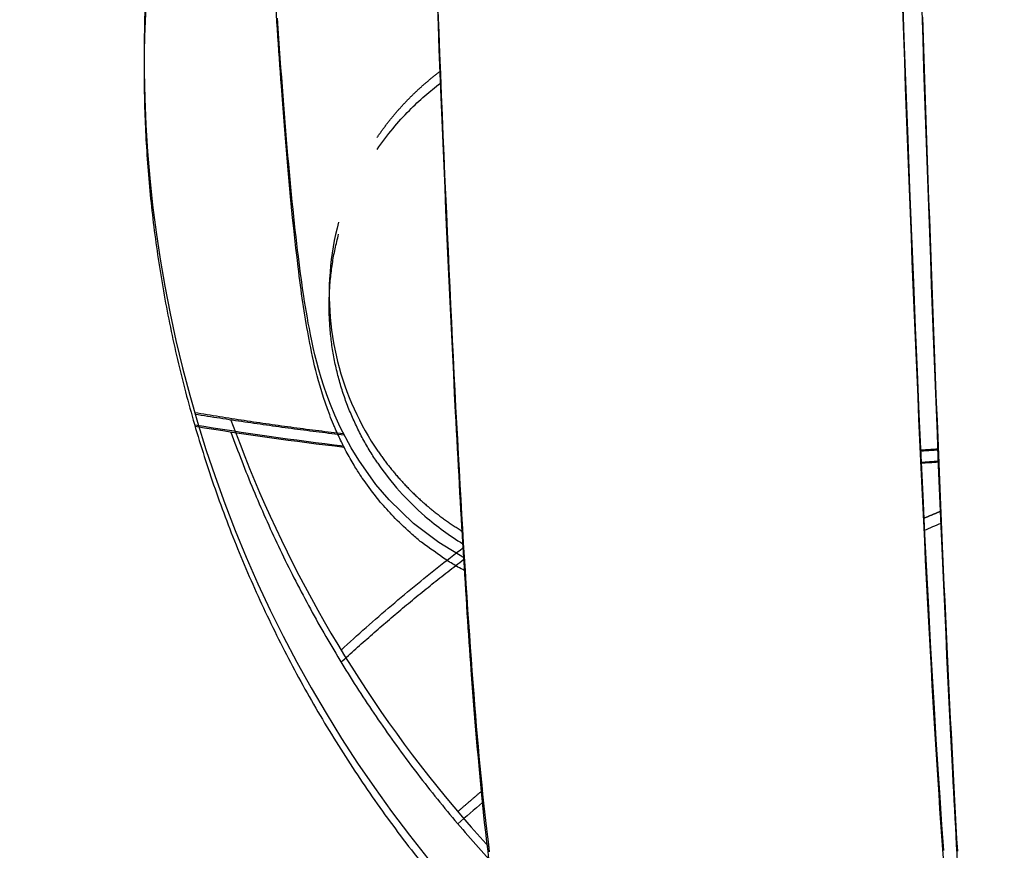
# Model space of a CAD drawing. Units: millimetres. Extents: x -2.9 to 8.9, y 2 to 15.4.
# Drawn here: x 4.3 to 4.3, y 4.1 to 4.1 of the extents above; entities that cross this region are included whole.
import ezdxf

# ---------------------------------------------------------------- set-up
doc = ezdxf.new("R2010")
doc.units = ezdxf.units.MM
doc.header["$PDSIZE"] = -1
doc.layers.add('DIASTASEIS', color=253, linetype='Continuous', lineweight=5)
doc.layers.add('Make2D$Visible$Curves', color=7, linetype='Continuous', true_color=0x000000)
doc.layers.add('Make2D$Visible$Tangents', color=7, linetype='Continuous', true_color=0x000000)
doc.styles.get("Standard").update_dxf_attribs({"font": 'ARIALN.TTF'})
doc.dimstyles.get("Standard").update_dxf_attribs({"dimtxt": 0.18, "dimasz": 0.15, "dimexe": 0.1, "dimexo": 0.3, "dimgap": 0.09, "dimtad": 0, "dimtih": 1, "dimtoh": 1, "dimzin": 0, "dimdsep": 46, "dimtxsty": 'Standard', "dimblk": 'OBLIQUE', "dimcen": 0.09, "dimadec": 0, "dimazin": 0, "dimtfac": 1, "dimtofl": 0, "dimtmove": 0, "dimatfit": 3, "dimldrblk": 'OBLIQUE', "dimfxl": 0.5, "dimfxlon": 1, "dimtolj": 1, "dimtzin": 0, "dimarcsym": 0})

# ---------------------------------------------------------------- blocks, each defined once
blk = doc.blocks.new('_Oblique')
at = {"color": 0, "linetype": 'ByBlock', "lineweight": -2}
blk.add_line((-0.5, -0.5), (0.5, 0.5), dxfattribs=at)
blk = doc.blocks.new('*D35')
at = {"layer": 'Defpoints', "color": 0}
for p in [(4.2555343, 8.1780439), (1.4549953, 2.5813261), (4.256619, 2.5813261)]:
    blk.add_point(p, dxfattribs=at)
at = {"layer": 'DIASTASEIS', "color": 0, "lineweight": -2}
for p, q in [((1.9549953, 8.1780439), (1.3549953, 8.1780439)), ((1.4549953, 8.1780439), (1.4549953, 5.5471409)), ((1.4549953, 2.5813261), (1.4549953, 5.1833346)), ((1.9549953, 2.5813261), (1.3549953, 2.5813261))]:
    blk.add_line(p, q, dxfattribs=at)
at = {"layer": 'DIASTASEIS', "color": 0, "linetype": 'ByBlock', "lineweight": -2, "xscale": 0.15, "yscale": 0.15, "zscale": 0.15}
for p, rotation in [((1.4549953, 8.1780439), 90), ((1.4549953, 2.5813261), 270)]:
    blk.add_blockref('_Oblique', p, dxfattribs=dict(at, rotation=rotation))
at = {"layer": 'DIASTASEIS', "color": 0, "insert": (1.4549953, 5.3652378), "char_height": 0.18, "attachment_point": 5}
blk.add_mtext('\\A1;\\A1;5.80', dxfattribs=at)
blk = doc.blocks.new('*D36')
at = {"layer": 'Defpoints', "color": 0}
for p in [(8.8566246, 5.7149142), (1.746504, 5.6966044), (8.8566246, 2.0877682)]:
    blk.add_point(p, dxfattribs=at)
at = {"layer": 'DIASTASEIS', "color": 0, "lineweight": -2}
for p, q in [((1.746504, 2.5877682), (1.746504, 1.9877682)), ((8.8566246, 2.5877682), (8.8566246, 1.9877682)), ((1.746504, 2.0877682), (5.020698, 2.0877682)), ((8.8566246, 2.0877682), (5.5824306, 2.0877682))]:
    blk.add_line(p, q, dxfattribs=at)
at = {"layer": 'DIASTASEIS', "color": 0, "linetype": 'ByBlock', "lineweight": -2, "xscale": 0.15, "yscale": 0.15, "zscale": 0.15, "rotation": 180}
blk.add_blockref('_Oblique', (1.746504, 2.0877682), dxfattribs=at)
at = {"layer": 'DIASTASEIS', "color": 0, "linetype": 'ByBlock', "lineweight": -2, "xscale": 0.15, "yscale": 0.15, "zscale": 0.15}
blk.add_blockref('_Oblique', (8.8566246, 2.0877682), dxfattribs=at)
at = {"layer": 'DIASTASEIS', "color": 0, "insert": (5.3015643, 2.0877682), "char_height": 0.18, "attachment_point": 5}
blk.add_mtext('\\A1;7.10', dxfattribs=at)
blk = doc.blocks.new('*D41')
at = {"layer": 'Defpoints', "color": 0}
for p in [(4.2623654, 6.7540081), (2.597065, 3.9755645), (3.7718697, 3.9755645)]:
    blk.add_point(p, dxfattribs=at)
at = {"layer": 'DIASTASEIS', "color": 0, "lineweight": -2}
for p, q in [((3.097065, 6.7540081), (2.497065, 6.7540081)), ((2.597065, 6.7540081), (2.597065, 5.5466894)), ((2.597065, 3.9755645), (2.597065, 5.1828832)), ((3.097065, 3.9755645), (2.497065, 3.9755645))]:
    blk.add_line(p, q, dxfattribs=at)
at = {"layer": 'DIASTASEIS', "color": 0, "linetype": 'ByBlock', "lineweight": -2, "xscale": 0.15, "yscale": 0.15, "zscale": 0.15}
for p, rotation in [((2.597065, 6.7540081), 90), ((2.597065, 3.9755645), 270)]:
    blk.add_blockref('_Oblique', p, dxfattribs=dict(at, rotation=rotation))
at = {"layer": 'DIASTASEIS', "color": 0, "insert": (2.597065, 5.3647863), "char_height": 0.18, "attachment_point": 5}
blk.add_mtext('\\A1;2.80', dxfattribs=at)
blk = doc.blocks.new('KATOPSH_S203')
at = {"layer": 'Make2D$Visible$Curves', "color": 0, "lineweight": -3}
for points, knots in [([(-49806.2053855, -5369.5670768), (-49806.2053993, -5369.5670698), (-49806.2054131, -5369.5670629), (-49806.2054269, -5369.567056), (-49806.2054503, -5369.5670419), (-49806.2054738, -5369.5670278), (-49806.2054973, -5369.5670137), (-49806.2055503, -5369.566976), (-49806.2056034, -5369.5669383), (-49806.2056564, -5369.5669005), (-49806.2056757, -5369.5668845), (-49806.205695, -5369.5668684), (-49806.2057143, -5369.5668523), (-49806.2057504, -5369.5668183), (-49806.2057865, -5369.5667842), (-49806.2058226, -5369.5667502), (-49806.2058505, -5369.5667195), (-49806.2058784, -5369.5666888), (-49806.2059063, -5369.5666581), (-49806.2059182, -5369.5666437), (-49806.20593, -5369.5666293), (-49806.2059419, -5369.5666149), (-49806.2059707, -5369.5665756), (-49806.2059996, -5369.5665362), (-49806.2060285, -5369.5664969), (-49806.2060418, -5369.5664763), (-49806.2060551, -5369.5664558), (-49806.2060683, -5369.5664352), (-49806.2060764, -5369.5664218), (-49806.2060845, -5369.5664083), (-49806.2060926, -5369.5663948), (-49806.2061088, -5369.5663653), (-49806.206125, -5369.5663358), (-49806.2061412, -5369.5663064), (-49806.2061538, -5369.5662806), (-49806.2061664, -5369.5662548), (-49806.206179, -5369.566229), (-49806.2061857, -5369.5662138), (-49806.2061925, -5369.5661986), (-49806.2061993, -5369.5661834), (-49806.2062025, -5369.5661758), (-49806.2062057, -5369.5661683), (-49806.206209, -5369.5661607), (-49806.2062171, -5369.5661403), (-49806.2062252, -5369.5661199), (-49806.2062333, -5369.5660995), (-49806.2063098, -5369.5658987), (-49806.2063444, -5369.5657239), (-49806.2063929, -5369.5654633), (-49806.2064127, -5369.5653244), (-49806.2064317, -5369.5651693), (-49806.2064697, -5369.5648602), (-49806.2065032, -5369.5644887), (-49806.2065699, -5369.5635764), (-49806.2066025, -5369.5630386), (-49806.206635, -5369.5624131), (-49806.2066996, -5369.5611683), (-49806.2067634, -5369.5595812), (-49806.2068907, -5369.5556973), (-49806.2069538, -5369.5534107), (-49806.2070169, -5369.5507653), (-49806.2072668, -5369.5402836), (-49806.2075136, -5369.5242366), (-49806.2077579, -5369.5024539), (-49806.2082486, -5369.4587035), (-49806.208717, -5369.3929171), (-49806.2091656, -5369.3068019), (-49806.2096364, -5369.2164056), (-49806.2100741, -5369.1057636), (-49806.2104822, -5368.979956), (-49806.2107001, -5368.912794), (-49806.2109088, -5368.841525), (-49806.2111088, -5368.7670136), (-49806.211213, -5368.7281911), (-49806.2113148, -5368.6884802), (-49806.2114144, -5368.6480006), (-49806.2114653, -5368.6273096), (-49806.2115156, -5368.6064144), (-49806.2115654, -5368.5853306), (-49806.2115906, -5368.5746612), (-49806.2116156, -5368.5639504), (-49806.2116404, -5368.5532009), (-49806.2116655, -5368.5423534), (-49806.2116904, -5368.5314655), (-49806.2117151, -5368.52054)], [6.748666, 6.748666, 6.748666, 6.748666, 7, 7, 7, 8, 8, 8, 9, 9, 9, 10, 10, 10, 11, 11, 11, 12, 12, 12, 13, 13, 13, 14, 14, 14, 15, 15, 15, 16, 16, 16, 17, 17, 17, 18, 18, 18, 19, 19, 19, 20, 20, 20, 21, 21, 21, 37.855218, 37.855218, 57.250715, 57.250715, 57.250715, 93.360189, 93.360189, 129.304524, 129.304524, 129.304524, 200.860429, 200.860429, 271.924682, 271.924682, 271.924682, 553.397613, 553.397613, 553.397613, 1117.646845, 1117.646845, 1117.646845, 1710.901691, 1710.901691, 1710.901691, 2027.731737, 2027.731737, 2027.731737, 2192.766027, 2192.766027, 2192.766027, 2277.114034, 2277.114034, 2277.114034, 2319.766373, 2319.766373, 2319.766373, 2362.745332, 2362.745332, 2362.745332, 2362.745332]), ([(-49806.2075663, -5368.5230816), (-49806.2075658, -5368.5232952), (-49806.2075653, -5368.5235089), (-49806.20754, -5368.5347045), (-49806.207515, -5368.5456103), (-49806.2074651, -5368.5672322), (-49806.20744, -5368.5779547), (-49806.2073648, -5368.6098571), (-49806.2073144, -5368.630772), (-49806.2071626, -5368.6924613), (-49806.2070606, -5368.7321801), (-49806.206752, -5368.847147), (-49806.2065429, -5368.9182072), (-49806.2059051, -5369.1148517), (-49806.2054658, -5369.2239251), (-49806.2045568, -5369.3984346), (-49806.2040871, -5369.4638695), (-49806.2033576, -5369.5289122), (-49806.2031102, -5369.5450676), (-49806.2027327, -5369.5609028), (-49806.2026058, -5369.564781), (-49806.2024137, -5369.5684805), (-49806.2023494, -5369.5693606), (-49806.2022525, -5369.5701489), (-49806.2022201, -5369.5703229), (-49806.2021714, -5369.5704507), (-49806.2021552, -5369.5704711), (-49806.2021339, -5369.5704686), (-49806.2021288, -5369.5704659), (-49806.2021238, -5369.570461)], [0, 0, 0, 0, 0.724635, 0.724635, 37.95108, 37.95108, 75.177525, 75.177525, 149.630416, 149.630416, 298.536197, 298.536197, 596.34776, 596.34776, 1191.970885, 1191.970885, 1787.594011, 1787.594011, 2085.405573, 2085.405573, 2234.311355, 2234.311355, 2308.764245, 2308.764245, 2345.990691, 2345.990691, 2364.603913, 2364.603913, 2370.398246, 2370.398246, 2370.398246, 2370.398246]), ([(-49806.2039374, -5368.5237605), (-49806.2039368, -5368.524031), (-49806.2039362, -5368.5243016), (-49806.2039107, -5368.535556), (-49806.2038857, -5368.5464668), (-49806.2038358, -5368.5680954), (-49806.2038107, -5368.5788213), (-49806.2037354, -5368.6107338), (-49806.203685, -5368.6316556), (-49806.2035332, -5368.6933653), (-49806.2034312, -5368.7330979), (-49806.2031225, -5368.8481062), (-49806.2029133, -5368.9191943), (-49806.2022752, -5369.1159215), (-49806.2018357, -5369.2250488), (-49806.2009262, -5369.3996507), (-49806.2004562, -5369.4651238), (-49806.1997263, -5369.5302038), (-49806.1994788, -5369.5463685), (-49806.1991011, -5369.5622126), (-49806.1989741, -5369.566093), (-49806.1987819, -5369.5697945), (-49806.1987175, -5369.5706751), (-49806.1986206, -5369.5714637), (-49806.1985882, -5369.5716379), (-49806.1985395, -5369.5717657), (-49806.1985233, -5369.5717861), (-49806.1984989, -5369.5717833), (-49806.1984907, -5369.5717768), (-49806.1984745, -5369.5717526), (-49806.1984664, -5369.5717351), (-49806.1984559, -5369.5717052), (-49806.1984535, -5369.5716963), (-49806.1984488, -5369.5716754), (-49806.1984464, -5369.5716586), (-49806.1984444, -5369.5716615)], [0, 0, 0, 0, 0.918363, 0.918363, 38.163024, 38.163024, 75.407685, 75.407685, 149.897007, 149.897007, 298.87565, 298.87565, 596.832936, 596.832936, 1192.74751, 1192.74751, 1788.662083, 1788.662083, 2086.619369, 2086.619369, 2235.598013, 2235.598013, 2310.087334, 2310.087334, 2347.331995, 2347.331995, 2365.954325, 2365.954325, 2375.265491, 2375.265491, 2384.576656, 2384.576656, 2387.187341, 2387.187341, 2389.798026, 2389.798026, 2389.798026, 2389.798026]), ([(-49806.2021238, -5369.570461), (-49806.2022176, -5369.5705517), (-49806.2023377, -5369.5706503), (-49806.2026823, -5369.5708401), (-49806.2028977, -5369.5709201), (-49806.2031547, -5369.5709498), (-49806.2032722, -5369.5709634), (-49806.2033916, -5369.5709652), (-49806.203602, -5369.5709469), (-49806.2036903, -5369.5709321), (-49806.2038656, -5369.5708895), (-49806.2039497, -5369.5708616), (-49806.2041141, -5369.5707943), (-49806.2041912, -5369.5707549), (-49806.2043404, -5369.5706665), (-49806.2044087, -5369.5706177), (-49806.2045309, -5369.5705195), (-49806.2045835, -5369.5704704), (-49806.2046755, -5369.570376), (-49806.2047146, -5369.5703308), (-49806.2047663, -5369.570266), (-49806.2047827, -5369.5702442), (-49806.204798, -5369.5702233), (-49806.2048671, -5369.5701281), (-49806.2049129, -5369.5700473), (-49806.2049898, -5369.5698983), (-49806.2050181, -5369.5698301), (-49806.2050398, -5369.5697731), (-49806.2051163, -5369.5695722), (-49806.2051508, -5369.5693973), (-49806.2051994, -5369.5691364), (-49806.2052192, -5369.5689974), (-49806.2052383, -5369.5688421), (-49806.2052764, -5369.5685326), (-49806.2053099, -5369.5681606), (-49806.2053767, -5369.5672469), (-49806.2054093, -5369.5667083), (-49806.2054419, -5369.5660819), (-49806.2055066, -5369.5648352), (-49806.2055705, -5369.5632457), (-49806.2056979, -5369.5593557), (-49806.2057612, -5369.5570656), (-49806.2058244, -5369.5544161), (-49806.2060747, -5369.5439177), (-49806.2063219, -5369.5278448), (-49806.2065666, -5369.5060274), (-49806.207058, -5369.4622093), (-49806.2075272, -5369.3963184), (-49806.2079764, -5369.31007), (-49806.2084479, -5369.2195533), (-49806.2088862, -5369.1087658), (-49806.2092948, -5368.9827905), (-49806.2095129, -5368.9155551), (-49806.2097218, -5368.844209), (-49806.2099221, -5368.769616), (-49806.2100264, -5368.730756), (-49806.2101283, -5368.6910067), (-49806.210228, -5368.6504878), (-49806.210279, -5368.629778), (-49806.2103293, -5368.6088638), (-49806.2103791, -5368.5877608), (-49806.2104043, -5368.5770821), (-49806.2104293, -5368.5663618), (-49806.2104542, -5368.5556029), (-49806.2104542, -5368.5555979), (-49806.2104542, -5368.5555929), (-49806.2104542, -5368.5555879)], [0, 0, 0, 0, 2.793744, 2.793744, 5.79939, 5.79939, 5.79939, 7.20449, 7.20449, 8.274504, 8.274504, 9.405521, 9.405521, 10.650221, 10.650221, 12.075937, 12.075937, 13.567361, 13.567361, 15.095764, 15.095764, 15.913156, 15.913156, 15.913156, 19.665334, 19.665334, 24.215868, 24.215868, 24.215868, 41.095407, 41.095407, 60.520688, 60.520688, 60.520688, 96.684556, 96.684556, 132.683629, 132.683629, 132.683629, 204.349744, 204.349744, 275.525096, 275.525096, 275.525096, 557.44784, 557.44784, 557.44784, 1122.581761, 1122.581761, 1122.581761, 1716.628474, 1716.628474, 1716.628474, 2033.804333, 2033.804333, 2033.804333, 2198.998437, 2198.998437, 2198.998437, 2283.423129, 2283.423129, 2283.423129, 2326.113016, 2326.113016, 2326.113016, 2326.132758, 2326.132758, 2326.132758, 2326.132758]), ([(-49806.1984556, -5369.5717108), (-49806.1984563, -5369.5717144), (-49806.1984592, -5369.5717307), (-49806.1984675, -5369.5717675), (-49806.1984766, -5369.5718077), (-49806.1984898, -5369.5718726), (-49806.1985306, -5369.571989), (-49806.198549, -5369.5720414), (-49806.1985717, -5369.5721009), (-49806.1986386, -5369.5722457), (-49806.1986833, -5369.5723339), (-49806.1987553, -5369.5724406), (-49806.198792, -5369.5724951), (-49806.1988372, -5369.5725563), (-49806.1989553, -5369.5726911), (-49806.1990288, -5369.5727656), (-49806.1991821, -5369.5728882), (-49806.1992462, -5369.5729339), (-49806.1993738, -5369.5730107), (-49806.1994323, -5369.573042), (-49806.1995919, -5369.5731151), (-49806.1996972, -5369.5731531), (-49806.1998825, -5369.5731984), (-49806.1999549, -5369.5732116), (-49806.2000297, -5369.5732202), (-49806.2002926, -5369.5732506), (-49806.2005474, -5369.5732207), (-49806.2007793, -5369.5731453), (-49806.2008554, -5369.5731206), (-49806.2009262, -5369.5730919), (-49806.201033, -5369.5730412), (-49806.2010717, -5369.5730209), (-49806.2012289, -5369.5729315), (-49806.2013248, -5369.5728589), (-49806.2014801, -5369.5727222), (-49806.2015399, -5369.5726587), (-49806.2016383, -5369.5725424), (-49806.2016774, -5369.5724892), (-49806.2017589, -5369.5723684), (-49806.2017945, -5369.5723051), (-49806.2018478, -5369.5722017), (-49806.2018682, -5369.5721571), (-49806.2018981, -5369.5720866), (-49806.2019073, -5369.5720631), (-49806.2019148, -5369.5720435), (-49806.2019913, -5369.5718426), (-49806.2020259, -5369.5716676), (-49806.2020745, -5369.5714065), (-49806.2020944, -5369.5712674), (-49806.2021135, -5369.571112), (-49806.2021515, -5369.5708023), (-49806.2021851, -5369.57043), (-49806.2022519, -5369.5695154), (-49806.2022846, -5369.5689763), (-49806.2023172, -5369.5683494), (-49806.202382, -5369.5671015), (-49806.202446, -5369.5655105), (-49806.2025735, -5369.5616168), (-49806.2026368, -5369.5593244), (-49806.2027001, -5369.5566724), (-49806.2029506, -5369.5461637), (-49806.203198, -5369.5300748), (-49806.203443, -5369.5082359), (-49806.2039349, -5369.464376), (-49806.2044045, -5369.3984206), (-49806.2048542, -5369.3120898), (-49806.2053261, -5369.2214986), (-49806.2057647, -5369.1106213), (-49806.2061737, -5368.9845424), (-49806.206392, -5368.9172616), (-49806.206601, -5368.8458677), (-49806.2068014, -5368.7712244), (-49806.2069057, -5368.7323411), (-49806.2070078, -5368.6925681), (-49806.2071075, -5368.652025), (-49806.2071585, -5368.6313035), (-49806.2072089, -5368.6103776), (-49806.2072587, -5368.5892628), (-49806.2072837, -5368.5786528), (-49806.2073086, -5368.5680017), (-49806.2073333, -5368.5573124)], [5.264301, 5.264301, 5.264301, 5.264301, 5.926291, 5.926291, 5.926291, 8.554513, 8.554513, 8.554513, 13.159999, 13.159999, 17.7059, 17.7059, 17.7059, 19.993048, 19.993048, 22.296731, 22.296731, 23.642715, 23.642715, 24.622441, 24.622441, 26.089382, 26.089382, 26.97543, 26.97543, 26.97543, 30.008661, 30.008661, 30.008661, 31.042693, 31.042693, 31.683268, 31.683268, 33.794363, 33.794363, 35.810153, 35.810153, 37.819835, 37.819835, 40.845081, 40.845081, 43.534526, 43.534526, 45.409945, 45.409945, 45.409945, 62.304513, 62.304513, 81.748204, 81.748204, 81.748204, 117.945688, 117.945688, 153.978592, 153.978592, 153.978592, 225.712821, 225.712821, 296.956835, 296.956835, 296.956835, 579.157579, 579.157579, 579.157579, 1144.838269, 1144.838269, 1144.838269, 1739.374382, 1739.374382, 1739.374382, 2056.763966, 2056.763966, 2056.763966, 2222.05684, 2222.05684, 2222.05684, 2306.528926, 2306.528926, 2306.528926, 2348.944403, 2348.944403, 2348.944403, 2348.944403]), ([(-49806.2034453, -5368.5573371), (-49806.2034203, -5368.5681325), (-49806.2033953, -5368.5788396), (-49806.2033201, -5368.6107338), (-49806.2032697, -5368.6316556), (-49806.2031178, -5368.6933653), (-49806.2030158, -5368.7330979), (-49806.2027071, -5368.8481062), (-49806.2024979, -5368.9191943), (-49806.2018598, -5369.1159215), (-49806.2014203, -5369.2250488), (-49806.2005108, -5369.3996507), (-49806.2000408, -5369.4651238), (-49806.1993109, -5369.5302038), (-49806.1990635, -5369.5463685), (-49806.1986857, -5369.5622126), (-49806.1985587, -5369.566093), (-49806.1983665, -5369.5697945), (-49806.1983021, -5369.5706751), (-49806.1982241, -5369.5713104), (-49806.1982106, -5369.5714045), (-49806.1981971, -5369.5714832)], [38.227309, 38.227309, 38.227309, 38.227309, 75.407685, 75.407685, 149.897007, 149.897007, 298.87565, 298.87565, 596.832936, 596.832936, 1192.74751, 1192.74751, 1788.662083, 1788.662083, 2086.619369, 2086.619369, 2235.598013, 2235.598013, 2310.087334, 2310.087334, 2325.605943, 2325.605943, 2325.605943, 2325.605943]), ([(-49806.2059351, -5369.5644314), (-49806.2059043, -5369.564386), (-49806.2058709, -5369.5643413), (-49806.2058029, -5369.5642592), (-49806.2057684, -5369.5642211), (-49806.2057012, -5369.564153), (-49806.2056688, -5369.5641227), (-49806.2056352, -5369.5640935), (-49806.2056031, -5369.5640656), (-49806.20557, -5369.5640389), (-49806.2055359, -5369.5640134)], [25.4050246, 25.4050246, 25.4050246, 25.4050246, 25.5806965, 25.5806965, 25.7413888, 25.7413888, 25.8793655, 25.8793655, 25.8793655, 26.0093804, 26.0093804, 26.0093804, 26.0093804]), ([(-49806.2059308, -5369.5664034), (-49806.2058478, -5369.5665247), (-49806.2057477, -5369.5666376), (-49806.2056344, -5369.5667359), (-49806.2055598, -5369.5668007), (-49806.2054799, -5369.566859), (-49806.2053957, -5369.5669102)], [0, 0, 0, 0, 0.4561407, 0.4561407, 0.4561407, 0.7566329, 0.7566329, 0.7566329, 0.7566329])]:
    blk.add_open_spline(points, degree=3, knots=knots, dxfattribs=at)
for points, weights in [([(-49806.2004356, -5369.5788443), (-49806.2153992, -5369.5778), (-49806.2143555, -5369.5628384)], [1, 0.707106781187, 1]), ([(-49806.2073805, -5369.563374), (-49806.2076304, -5369.566956), (-49806.2051195, -5369.5695233)], [1, 0.843211257019, 0.854283757293]), ([(-49806.2059308, -5369.5664034), (-49806.2063847, -5369.5657401), (-49806.2061774, -5369.5649636)], [1, 0.879883253578, 0.937486734645]), ([(-49806.2068537, -5369.5662083), (-49806.2063113, -5369.567713), (-49806.2052319, -5369.5688935)], [0.883415375176, 0.851565584493, 0.853685711775]), ([(-49806.2061613, -5369.5676548), (-49806.2057937, -5369.5673147), (-49806.2053897, -5369.5670074)], [0.873337508504, 0.873785432953, 0.876316483125]), ([(-49806.2054284, -5369.5686703), (-49806.2054282, -5369.5686701), (-49806.205428, -5369.5686699)], [0.854447471849, 0.854448202643, 0.854448934034])]:
    blk.add_rational_spline(points, weights, degree=2, dxfattribs=at)
blk.add_rational_spline([(-49806.1874291, -5369.5647662), (-49806.188264, -5369.5767356), (-49806.2002349, -5369.5759002), (-49806.2122058, -5369.5750648), (-49806.2113708, -5369.5630955)], [1, 0.707106781187, 1, 0.707106781187, 1], degree=2, knots=[0, 0, 0, 18.849556, 18.849556, 37.699112, 37.699112, 37.699112], dxfattribs=at)
for points in [[(-49806.2061424, -5369.5663039), (-49806.2064557, -5369.5662673), (-49806.206768, -5369.5662236), (-49806.2070791, -5369.5661727)], [(-49806.2024068, -5369.5663914), (-49806.2024442, -5369.5663939), (-49806.2024817, -5369.5663964), (-49806.2025191, -5369.5663987)], [(-49806.2024066, -5369.566397), (-49806.2024439, -5369.5663995), (-49806.2024813, -5369.5664019), (-49806.2025187, -5369.5664042)], [(-49806.2023904, -5369.5667814), (-49806.2024266, -5369.5667964), (-49806.2024626, -5369.5668116), (-49806.2024986, -5369.5668269)], [(-49806.205272, -5369.5685365), (-49806.2053244, -5369.5685808), (-49806.2053764, -5369.5686255), (-49806.2054281, -5369.5686708)]]:
    blk.add_open_spline(points, degree=3, dxfattribs=at)
at = {"layer": 'Make2D$Visible$Tangents', "color": 0, "lineweight": -3}
blk.add_open_spline([(-49806.206146, -5369.5662962), (-49806.206459, -5369.566259), (-49806.206771, -5369.5662146), (-49806.2070819, -5369.566163)], degree=3, dxfattribs=at)
blk = doc.blocks.new('KATOPSHS203')
at = {"layer": 'Make2D$Visible$Curves', "color": 0, "lineweight": -3}
for points in [[(4.2550005, 4.0572037), (4.2548389, 4.0573022), (4.2546788, 4.0574222), (4.2545265, 4.057571), (4.2544436, 4.0576663), (4.2543348, 4.0578188), (4.2542869, 4.0578976), (4.2542184, 4.0580282), (4.2541842, 4.0581031), (4.2541569, 4.0581705), (4.2541346, 4.0582302), (4.2541162, 4.0582841), (4.2540996, 4.0583364), (4.2540849, 4.058387), (4.2540717, 4.0584357), (4.25406, 4.0584825), (4.2540496, 4.0585271), (4.2540404, 4.0585694), (4.2540322, 4.0586094), (4.254025, 4.0586468), (4.2540184, 4.0586817), (4.2540123, 4.0587154), (4.2540064, 4.0587492), (4.2540007, 4.0587831), (4.2539951, 4.0588171), (4.2539898, 4.0588513), (4.2539846, 4.0588857), (4.2539795, 4.0589205), (4.2539746, 4.0589556), (4.2539697, 4.0589911), (4.2539649, 4.0590271), (4.2539603, 4.0590636), (4.2539556, 4.0591006), (4.2539508, 4.0591402), (4.2539459, 4.0591812), (4.2539411, 4.059223), (4.2539363, 4.0592655), (4.2539315, 4.0593087), (4.2539268, 4.0593527), (4.2539222, 4.0593975), (4.2539175, 4.059443), (4.2539129, 4.0594894), (4.2539084, 4.0595365), (4.2539039, 4.0595844), (4.2538993, 4.0596332), (4.2538949, 4.0596828), (4.2538904, 4.0597333), (4.253886, 4.0597846), (4.2538816, 4.0598368), (4.2538772, 4.0598898), (4.2538728, 4.0599438), (4.2538684, 4.0599987), (4.253864, 4.0600545), (4.2538597, 4.0601112), (4.2538553, 4.0601688), (4.253851, 4.0602274), (4.2538466, 4.060287), (4.2538423, 4.0603475), (4.253838, 4.0604089), (4.2538337, 4.0604713), (4.2538293, 4.0605346), (4.253825, 4.0605989)], [(4.2577504, 4.0608068), (4.2577622, 4.0604749), (4.2577739, 4.060151), (4.2577857, 4.0598352), (4.2577975, 4.0595274), (4.2578093, 4.0592276), (4.2578211, 4.0589359), (4.2578329, 4.0586523), (4.2578447, 4.0583767), (4.2578566, 4.0581091), (4.2578684, 4.0578497), (4.2578802, 4.0575982), (4.2578921, 4.0573548), (4.2579039, 4.0571195), (4.2579158, 4.0568922), (4.2579276, 4.0566731), (4.2579395, 4.0564619), (4.2579513, 4.0562589), (4.2579632, 4.0560639), (4.2579751, 4.055877), (4.257987, 4.0556981), (4.2579989, 4.0555274), (4.2580108, 4.0553647)], [(4.255158, 4.0553571), (4.2551521, 4.0554031), (4.2551462, 4.0554509), (4.2551401, 4.0555023), (4.255134, 4.0555548), (4.255128, 4.0556084), (4.255122, 4.0556633), (4.2551161, 4.0557193), (4.2551103, 4.0557766), (4.2551046, 4.0558351), (4.2550988, 4.055895), (4.2550932, 4.0559561), (4.2550875, 4.0560185), (4.2550819, 4.0560823), (4.2550764, 4.0561474), (4.2550708, 4.0562139), (4.2550653, 4.0562818), (4.2550598, 4.0563512), (4.2550543, 4.056422), (4.2550489, 4.0564943), (4.2550434, 4.0565681), (4.2550379, 4.0566434), (4.2550325, 4.0567202), (4.255027, 4.0567985), (4.2550216, 4.0568783), (4.2550162, 4.0569596), (4.2550108, 4.0570424), (4.2550054, 4.0571267), (4.255, 4.0572125), (4.2549946, 4.0572999), (4.2549892, 4.0573887), (4.2549839, 4.0574792), (4.2549785, 4.0575711), (4.2549732, 4.0576646), (4.2549678, 4.0577596), (4.2549625, 4.0578562), (4.2549571, 4.0579544), (4.2549518, 4.0580541), (4.2549464, 4.0581554), (4.2549411, 4.0582582), (4.2549358, 4.0583626), (4.2549304, 4.0584685), (4.2549251, 4.058576), (4.2549198, 4.058685), (4.2549145, 4.0587957), (4.2549092, 4.0589078), (4.2549039, 4.0590216), (4.2548986, 4.0591369), (4.2548933, 4.0592538), (4.254888, 4.0593722), (4.2548827, 4.0594923), (4.2548774, 4.0596139), (4.2548721, 4.0597371), (4.2548668, 4.0598619), (4.2548615, 4.0599882), (4.2548562, 4.0601162), (4.2548509, 4.0602457), (4.2548456, 4.0603768), (4.2548404, 4.0605096), (4.2548351, 4.0606439)], [(4.2580999, 4.055361), (4.2580954, 4.0554393), (4.258091, 4.0555187), (4.2580866, 4.0555992), (4.2580821, 4.0556807), (4.2580777, 4.0557633), (4.2580733, 4.055847), (4.2580688, 4.0559318), (4.2580644, 4.0560176), (4.25806, 4.0561045), (4.2580555, 4.0561925), (4.2580511, 4.0562816), (4.2580467, 4.0563717), (4.2580423, 4.0564629), (4.2580379, 4.0565552), (4.2580335, 4.0566485), (4.2580291, 4.056743), (4.2580247, 4.0568385), (4.2580203, 4.0569351), (4.2580158, 4.0570328), (4.2580114, 4.0571315), (4.258007, 4.0572314), (4.2580026, 4.0573323), (4.2579983, 4.0574344), (4.2579939, 4.0575375), (4.2579895, 4.0576417), (4.2579851, 4.057747), (4.2579807, 4.0578534), (4.2579763, 4.0579609), (4.2579719, 4.0580695), (4.2579675, 4.0581792), (4.2579631, 4.05829), (4.2579588, 4.0584019), (4.2579544, 4.0585149), (4.25795, 4.058629), (4.2579456, 4.0587442), (4.2579412, 4.0588605), (4.2579369, 4.058978), (4.2579325, 4.0590965), (4.2579281, 4.0592162), (4.2579237, 4.0593369), (4.2579193, 4.0594588), (4.257915, 4.0595818), (4.2579106, 4.0597059), (4.2579062, 4.0598311), (4.2579018, 4.0599575), (4.2578975, 4.0600849), (4.2578931, 4.0602135), (4.2578887, 4.0603432), (4.2578843, 4.0604741), (4.25788, 4.060606)], [(4.252996, 4.0607468), (4.2529896, 4.0605856), (4.2529865, 4.060423), (4.2529867, 4.0602592), (4.2529902, 4.0600941), (4.2529973, 4.059928), (4.2530079, 4.0597608), (4.2530221, 4.0595927), (4.25304, 4.0594238), (4.2530616, 4.0592542), (4.253087, 4.059084), (4.2531162, 4.0589134), (4.2531494, 4.0587424), (4.2531864, 4.0585712), (4.2532275, 4.0584), (4.2532726, 4.0582287), (4.2533217, 4.0580577), (4.2533748, 4.057887), (4.2534321, 4.0577167), (4.2534934, 4.057547), (4.2535588, 4.0573781), (4.2536283, 4.05721), (4.2537018, 4.057043), (4.2537794, 4.0568772), (4.2538611, 4.0567126), (4.2539467, 4.0565496), (4.2540363, 4.0563881), (4.2541299, 4.0562284), (4.2542273, 4.0560706), (4.2543285, 4.0559148), (4.2544335, 4.0557611), (4.2545421, 4.0556098), (4.2546544, 4.0554609), (4.2547701, 4.0553145)], [(4.2544509, 4.0598491), (4.2544527, 4.0598518), (4.2544546, 4.0598544), (4.2544564, 4.0598571), (4.2544583, 4.0598598), (4.2544601, 4.0598625), (4.254462, 4.0598652), (4.2544639, 4.0598679), (4.2544657, 4.0598706), (4.2544676, 4.0598732), (4.2544695, 4.0598759), (4.2544714, 4.0598786), (4.2544733, 4.0598813), (4.2544752, 4.0598839), (4.2544771, 4.0598866), (4.254479, 4.0598893), (4.2544809, 4.0598919), (4.2544829, 4.0598946), (4.2544848, 4.0598972), (4.2544867, 4.0598999), (4.2544887, 4.0599025), (4.2544906, 4.0599052), (4.2544926, 4.0599078), (4.2544945, 4.0599105), (4.2544965, 4.0599131), (4.2544985, 4.0599158), (4.2545004, 4.0599184), (4.2545024, 4.059921), (4.2545044, 4.0599237), (4.2545064, 4.0599263), (4.2545084, 4.0599289), (4.2545104, 4.0599315), (4.2545124, 4.0599342), (4.2545144, 4.0599368), (4.2545164, 4.0599394), (4.2545185, 4.059942), (4.2545205, 4.0599446), (4.2545225, 4.0599472), (4.2545246, 4.0599498), (4.2545266, 4.0599524), (4.2545287, 4.059955), (4.2545307, 4.0599575), (4.2545328, 4.0599601), (4.2545348, 4.0599627), (4.2545369, 4.0599653), (4.254539, 4.0599678), (4.2545411, 4.0599704), (4.2545432, 4.059973), (4.2545453, 4.0599755), (4.2545474, 4.0599781), (4.2545495, 4.0599806), (4.2545516, 4.0599832), (4.2545537, 4.0599857), (4.2545558, 4.0599882), (4.2545579, 4.0599908), (4.25456, 4.0599933), (4.2545622, 4.0599958), (4.2545643, 4.0599984), (4.2545665, 4.0600009), (4.2545686, 4.0600034), (4.2545708, 4.0600059), (4.2545729, 4.0600084), (4.2545751, 4.0600109), (4.2545773, 4.0600134), (4.2545794, 4.0600159), (4.2545816, 4.0600184), (4.2545838, 4.0600209), (4.254586, 4.0600234), (4.2545882, 4.0600259), (4.2545904, 4.0600284), (4.2545926, 4.0600309), (4.2545948, 4.0600333), (4.254597, 4.0600358), (4.2545993, 4.0600383), (4.2546015, 4.0600407), (4.2546037, 4.0600432), (4.254606, 4.0600457), (4.2546082, 4.0600481), (4.2546105, 4.0600506), (4.2546127, 4.060053), (4.254615, 4.0600555), (4.2546172, 4.0600579), (4.2546195, 4.0600603), (4.2546218, 4.0600628), (4.2546241, 4.0600652), (4.2546264, 4.0600676), (4.2546287, 4.06007), (4.2546309, 4.0600725), (4.2546332, 4.0600749), (4.2546356, 4.0600773), (4.2546379, 4.0600797), (4.2546402, 4.0600821), (4.2546425, 4.0600845), (4.2546448, 4.0600869), (4.2546472, 4.0600893), (4.2546495, 4.0600916), (4.2546518, 4.060094), (4.2546542, 4.0600964), (4.2546565, 4.0600988), (4.2546589, 4.0601011), (4.2546612, 4.0601035), (4.2546636, 4.0601059), (4.254666, 4.0601082), (4.2546684, 4.0601106), (4.2546707, 4.0601129), (4.2546731, 4.0601153), (4.2546755, 4.0601176), (4.2546779, 4.0601199), (4.2546803, 4.0601223), (4.2546827, 4.0601246), (4.2546851, 4.0601269), (4.2546875, 4.0601292), (4.25469, 4.0601315), (4.2546924, 4.0601338), (4.2546948, 4.0601361), (4.2546972, 4.0601384), (4.2546997, 4.0601407), (4.2547021, 4.060143), (4.2547046, 4.0601453), (4.254707, 4.0601476), (4.2547095, 4.0601499), (4.2547119, 4.0601522), (4.2547144, 4.0601544), (4.2547169, 4.0601567), (4.2547193, 4.060159), (4.2547218, 4.0601612), (4.2547243, 4.0601635), (4.2547268, 4.0601657), (4.2547293, 4.060168), (4.2547318, 4.0601702), (4.2547343, 4.0601724), (4.2547368, 4.0601747), (4.2547393, 4.0601769), (4.2547418, 4.0601791), (4.2547443, 4.0601813), (4.2547469, 4.0601835), (4.2547494, 4.0601857), (4.2547519, 4.0601879), (4.2547545, 4.0601902), (4.2547571, 4.0601924), (4.2547597, 4.0601946), (4.2547623, 4.0601968), (4.2547649, 4.0601991), (4.2547675, 4.0602013), (4.2547701, 4.0602035), (4.2547727, 4.0602057), (4.2547753, 4.0602078), (4.2547779, 4.06021), (4.2547806, 4.0602122), (4.2547832, 4.0602144), (4.2547858, 4.0602166), (4.2547884, 4.0602187), (4.2547911, 4.0602209), (4.2547937, 4.060223), (4.2547964, 4.0602252), (4.254799, 4.0602273), (4.2548017, 4.0602295), (4.2548043, 4.0602316), (4.254807, 4.0602337), (4.2548097, 4.0602359), (4.2548123, 4.060238), (4.254815, 4.0602401), (4.2548177, 4.0602422), (4.2548204, 4.0602443), (4.2548231, 4.0602464), (4.2548258, 4.0602485), (4.2548285, 4.0602506), (4.2548312, 4.0602527), (4.2548339, 4.0602547), (4.2548366, 4.0602568), (4.2548393, 4.0602589), (4.254842, 4.0602609), (4.2548447, 4.060263), (4.2548474, 4.060265), (4.2548502, 4.0602671)], [(4.2542086, 4.0593168), (4.2541988, 4.0592783), (4.2541898, 4.0592395), (4.2541817, 4.0592003), (4.2541745, 4.0591609), (4.2541682, 4.0591212), (4.2541628, 4.0590813), (4.2541582, 4.0590412), (4.2541547, 4.059001), (4.254152, 4.0589607), (4.2541503, 4.0589202), (4.2541495, 4.0588798), (4.2541496, 4.0588393), (4.2541507, 4.0587988), (4.2541527, 4.0587583), (4.2541556, 4.0587179), (4.2541595, 4.0586777), (4.2541643, 4.0586376), (4.25417, 4.0585976), (4.2541767, 4.0585578), (4.2541842, 4.0585183), (4.2541926, 4.0584791), (4.2542019, 4.0584401), (4.254212, 4.0584015), (4.254223, 4.0583632), (4.2542349, 4.0583253), (4.2542475, 4.0582878), (4.254261, 4.0582507), (4.2542752, 4.058214), (4.2542901, 4.0581779), (4.2543059, 4.0581422), (4.2543223, 4.0581071), (4.2543394, 4.0580725), (4.2543572, 4.0580384), (4.2543756, 4.058005), (4.2543946, 4.0579721), (4.2544143, 4.0579398), (4.2544345, 4.0579081), (4.2544552, 4.0578771), (4.2544593, 4.0578712), (4.2544634, 4.0578653), (4.2544675, 4.0578594), (4.2544717, 4.0578535), (4.2544758, 4.0578477), (4.25448, 4.0578418), (4.2544843, 4.057836), (4.2544885, 4.0578302), (4.2544928, 4.0578244), (4.2544971, 4.0578186), (4.2545014, 4.0578129), (4.2545058, 4.0578071), (4.2545101, 4.0578014), (4.2545146, 4.0577956), (4.254519, 4.0577899), (4.2545234, 4.0577842), (4.2545279, 4.0577786), (4.2545324, 4.0577729), (4.254537, 4.0577673), (4.2545415, 4.0577616), (4.2545461, 4.057756), (4.2545507, 4.0577504), (4.2545554, 4.0577448), (4.25456, 4.0577393), (4.2545647, 4.0577337), (4.2545694, 4.0577282), (4.2545741, 4.0577227), (4.2545789, 4.0577172), (4.2545837, 4.0577117), (4.2545885, 4.0577063), (4.2545933, 4.0577008), (4.2545982, 4.0576954), (4.254603, 4.05769), (4.2546079, 4.0576846), (4.2546129, 4.0576793), (4.2546178, 4.0576739), (4.2546228, 4.0576686), (4.2546278, 4.0576633), (4.2546328, 4.057658), (4.2546379, 4.0576528), (4.2546429, 4.0576475), (4.254648, 4.0576423), (4.2546531, 4.0576371), (4.2546582, 4.0576319), (4.2546634, 4.0576267), (4.2546686, 4.0576216), (4.2546738, 4.0576164), (4.254679, 4.0576113), (4.2546843, 4.0576062), (4.2546895, 4.0576012), (4.2546948, 4.0575961), (4.2547001, 4.0575911), (4.2547055, 4.0575861), (4.2547108, 4.0575811), (4.2547162, 4.0575762), (4.2547216, 4.0575712), (4.254727, 4.0575663), (4.2547324, 4.0575614), (4.2547379, 4.0575566), (4.2547434, 4.0575517), (4.2547489, 4.0575469), (4.2547544, 4.0575421), (4.25476, 4.0575373), (4.2547655, 4.0575326), (4.2547711, 4.0575279), (4.2547767, 4.0575232), (4.2547823, 4.0575185), (4.254788, 4.0575138), (4.2547936, 4.0575092), (4.2547993, 4.0575046), (4.254805, 4.0575), (4.2548107, 4.0574954), (4.2548165, 4.0574909), (4.2548222, 4.0574864), (4.254828, 4.0574819), (4.2548338, 4.0574775), (4.2548396, 4.057473), (4.2548454, 4.0574686), (4.2548512, 4.0574642), (4.2548571, 4.0574599), (4.254863, 4.0574555), (4.2548689, 4.0574512), (4.2548748, 4.0574469), (4.2548807, 4.0574427), (4.2548867, 4.0574384), (4.2548926, 4.0574342), (4.2548986, 4.05743), (4.2549046, 4.0574259), (4.2549106, 4.0574217), (4.2549167, 4.0574176), (4.2549227, 4.0574135), (4.2549288, 4.0574095), (4.2549349, 4.0574054), (4.254941, 4.0574014), (4.2549471, 4.0573975), (4.2549532, 4.0573935), (4.2549594, 4.0573896), (4.2549655, 4.0573857), (4.2549717, 4.0573818), (4.2549779, 4.0573779), (4.2549841, 4.0573741), (4.2549903, 4.0573703)], [(4.2542436, 4.0579766), (4.254224, 4.0579789), (4.2542045, 4.0579812), (4.2541849, 4.0579835), (4.2541653, 4.0579859), (4.2541458, 4.0579883), (4.2541262, 4.0579906), (4.2541066, 4.057993), (4.2540871, 4.0579955), (4.2540675, 4.0579979), (4.254048, 4.0580004), (4.2540284, 4.0580029), (4.2540089, 4.0580054), (4.2539893, 4.0580079), (4.2539698, 4.0580104), (4.2539502, 4.058013), (4.2539307, 4.0580155), (4.2539111, 4.0580181), (4.2538916, 4.0580207), (4.2538721, 4.0580234), (4.2538526, 4.058026), (4.253833, 4.0580287), (4.2538135, 4.0580314), (4.253794, 4.0580341), (4.2537745, 4.0580368), (4.2537549, 4.0580396), (4.2537354, 4.0580423), (4.2537159, 4.0580451), (4.2536964, 4.0580479), (4.2536769, 4.0580507), (4.2536574, 4.0580535), (4.2536379, 4.0580564), (4.2536184, 4.0580593), (4.2535989, 4.0580622), (4.2535794, 4.0580651), (4.25356, 4.058068), (4.2535405, 4.0580709), (4.253521, 4.0580739), (4.2535015, 4.0580769), (4.253482, 4.0580799), (4.2534626, 4.0580829), (4.2534431, 4.058086), (4.2534236, 4.058089), (4.2534042, 4.0580921), (4.2533847, 4.0580952), (4.2533653, 4.0580983), (4.2533458, 4.0581015), (4.2533264, 4.0581046), (4.2533069, 4.0581078)], [(4.2535323, 4.0580722), (4.2535602, 4.0579959), (4.253589, 4.0579198), (4.2536186, 4.0578438), (4.253649, 4.057768), (4.2536802, 4.0576924), (4.2537123, 4.057617), (4.2537452, 4.0575418), (4.2537789, 4.0574669), (4.2538134, 4.0573921), (4.2538488, 4.0573177), (4.2538849, 4.0572435), (4.2539219, 4.0571695), (4.2539597, 4.0570959), (4.2539983, 4.0570226), (4.2540377, 4.0569495), (4.2540779, 4.0568769), (4.2541189, 4.0568045), (4.2541607, 4.0567325), (4.2542033, 4.0566609), (4.2542467, 4.0565897), (4.2542908, 4.0565188), (4.2543357, 4.0564484), (4.2543814, 4.0563784), (4.2544279, 4.0563088), (4.2544751, 4.0562397), (4.254523, 4.056171), (4.2545717, 4.0561028), (4.2546211, 4.0560351), (4.2546713, 4.0559679), (4.2547222, 4.0559012), (4.2547738, 4.055835), (4.2548261, 4.0557693), (4.254879, 4.0557042), (4.2549327, 4.0556396), (4.2549871, 4.0555756), (4.2550421, 4.0555121), (4.2550978, 4.0554492), (4.2551542, 4.055387)], [(4.2579792, 4.0578891), (4.2579769, 4.0578889), (4.2579745, 4.0578888), (4.2579722, 4.0578886), (4.2579699, 4.0578884), (4.2579675, 4.0578883), (4.2579652, 4.0578881), (4.2579629, 4.057888), (4.2579605, 4.0578878), (4.2579582, 4.0578877), (4.2579558, 4.0578875), (4.2579535, 4.0578874), (4.2579512, 4.0578872), (4.2579488, 4.057887), (4.2579465, 4.0578869), (4.2579441, 4.0578867), (4.2579418, 4.0578866), (4.2579395, 4.0578864), (4.2579371, 4.0578863), (4.2579348, 4.0578861), (4.2579325, 4.057886), (4.2579301, 4.0578858), (4.2579278, 4.0578857), (4.2579254, 4.0578855), (4.2579231, 4.0578854), (4.2579208, 4.0578852), (4.2579184, 4.057885), (4.2579161, 4.0578849), (4.2579137, 4.0578847), (4.2579114, 4.0578846), (4.2579091, 4.0578844), (4.2579067, 4.0578843), (4.2579044, 4.0578841), (4.2579021, 4.057884), (4.2578997, 4.0578838), (4.2578974, 4.0578837), (4.257895, 4.0578835), (4.2578927, 4.0578834), (4.2578904, 4.0578833), (4.257888, 4.0578831), (4.2578857, 4.057883), (4.2578833, 4.0578828), (4.257881, 4.0578827), (4.2578787, 4.0578825), (4.2578763, 4.0578824), (4.257874, 4.0578822), (4.2578716, 4.0578821), (4.2578693, 4.0578819), (4.257867, 4.0578818)], [(4.2579795, 4.0578835), (4.2579772, 4.0578833), (4.2579748, 4.0578831), (4.2579725, 4.057883), (4.2579702, 4.0578828), (4.2579678, 4.0578827), (4.2579655, 4.0578825), (4.2579631, 4.0578824), (4.2579608, 4.0578822), (4.2579585, 4.0578821), (4.2579561, 4.0578819), (4.2579538, 4.0578818), (4.2579515, 4.0578816), (4.2579491, 4.0578815), (4.2579468, 4.0578813), (4.2579445, 4.0578811), (4.2579421, 4.057881), (4.2579398, 4.0578808), (4.2579375, 4.0578807), (4.2579351, 4.0578805), (4.2579328, 4.0578804), (4.2579304, 4.0578802), (4.2579281, 4.0578801), (4.2579258, 4.0578799), (4.2579234, 4.0578798), (4.2579211, 4.0578796), (4.2579188, 4.0578795), (4.2579164, 4.0578793), (4.2579141, 4.0578792), (4.2579118, 4.0578791), (4.2579094, 4.0578789), (4.2579071, 4.0578788), (4.2579047, 4.0578786), (4.2579024, 4.0578785), (4.2579001, 4.0578783), (4.2578977, 4.0578782), (4.2578954, 4.057878), (4.2578931, 4.0578779), (4.2578907, 4.0578777), (4.2578884, 4.0578776), (4.2578861, 4.0578774), (4.2578837, 4.0578773), (4.2578814, 4.0578772), (4.257879, 4.057877), (4.2578767, 4.0578769), (4.2578744, 4.0578767), (4.257872, 4.0578766), (4.2578697, 4.0578764), (4.2578674, 4.0578763)], [(4.2579956, 4.0574991), (4.2579934, 4.0574982), (4.2579911, 4.0574972), (4.2579889, 4.0574963), (4.2579866, 4.0574953), (4.2579843, 4.0574944), (4.2579821, 4.0574935), (4.2579798, 4.0574925), (4.2579776, 4.0574916), (4.2579753, 4.0574906), (4.2579731, 4.0574897), (4.2579708, 4.0574888), (4.2579685, 4.0574878), (4.2579663, 4.0574869), (4.257964, 4.0574859), (4.2579618, 4.057485), (4.2579595, 4.057484), (4.2579573, 4.0574831), (4.257955, 4.0574821), (4.2579527, 4.0574812), (4.2579505, 4.0574803), (4.2579482, 4.0574793), (4.257946, 4.0574784), (4.2579437, 4.0574774), (4.2579415, 4.0574765), (4.2579392, 4.0574755), (4.257937, 4.0574746), (4.2579347, 4.0574736), (4.2579325, 4.0574727), (4.2579302, 4.0574717), (4.257928, 4.0574708), (4.2579257, 4.0574698), (4.2579234, 4.0574689), (4.2579212, 4.0574679), (4.2579189, 4.057467), (4.2579167, 4.057466), (4.2579144, 4.057465), (4.2579122, 4.0574641), (4.2579099, 4.0574631), (4.2579077, 4.0574622), (4.2579054, 4.0574612), (4.2579032, 4.0574603), (4.2579009, 4.0574593), (4.2578987, 4.0574583), (4.2578964, 4.0574574), (4.2578942, 4.0574564), (4.2578919, 4.0574555), (4.2578897, 4.0574545), (4.2578874, 4.0574535)], [(4.2542247, 4.0566257), (4.2542441, 4.0566436), (4.2542635, 4.0566614), (4.254283, 4.0566792), (4.2543026, 4.056697), (4.2543222, 4.0567147), (4.2543418, 4.0567324), (4.2543615, 4.05675), (4.2543812, 4.0567676), (4.254401, 4.0567851), (4.2544209, 4.0568026), (4.2544408, 4.05682), (4.2544607, 4.0568374), (4.2544807, 4.0568548), (4.2545008, 4.0568721), (4.2545209, 4.0568893), (4.254541, 4.0569065), (4.2545612, 4.0569237), (4.2545815, 4.0569408), (4.2546018, 4.0569579), (4.2546221, 4.0569749), (4.2546425, 4.0569919), (4.254663, 4.0570088), (4.2546834, 4.0570257), (4.254704, 4.0570425), (4.2547246, 4.0570593), (4.2547452, 4.057076), (4.2547659, 4.0570927), (4.2547866, 4.0571094), (4.2548074, 4.057126), (4.2548282, 4.0571425), (4.2548491, 4.057159), (4.25487, 4.0571754), (4.2548909, 4.0571918), (4.2549119, 4.0572082), (4.254933, 4.0572245), (4.2549541, 4.0572407), (4.2549752, 4.0572569), (4.2549964, 4.0572731)], [(4.255114, 4.0557439), (4.2551108, 4.0557412), (4.2551075, 4.0557384), (4.2551042, 4.0557356), (4.255101, 4.0557329), (4.2550977, 4.0557301), (4.2550944, 4.0557273), (4.2550911, 4.0557246), (4.2550879, 4.0557218), (4.2550846, 4.055719), (4.2550813, 4.0557162), (4.2550781, 4.0557134), (4.2550748, 4.0557107), (4.2550716, 4.0557079), (4.2550683, 4.0557051), (4.255065, 4.0557023), (4.2550618, 4.0556995), (4.2550585, 4.0556967), (4.2550553, 4.055694), (4.255052, 4.0556912), (4.2550487, 4.0556884), (4.2550455, 4.0556856), (4.2550422, 4.0556828), (4.255039, 4.05568), (4.2550357, 4.0556772), (4.2550325, 4.0556744), (4.2550292, 4.0556716), (4.255026, 4.0556688), (4.2550227, 4.055666), (4.2550195, 4.0556632), (4.2550162, 4.0556604), (4.255013, 4.0556576), (4.2550098, 4.0556548), (4.2550065, 4.055652), (4.2550033, 4.0556492), (4.255, 4.0556463), (4.2549968, 4.0556435), (4.2549935, 4.0556407), (4.2549903, 4.0556379), (4.2549871, 4.0556351), (4.2549838, 4.0556323), (4.2549806, 4.0556294), (4.2549774, 4.0556266), (4.2549741, 4.0556238), (4.2549709, 4.055621), (4.2549677, 4.0556182), (4.2549644, 4.0556153), (4.2549612, 4.0556125), (4.254958, 4.0556097)], [(4.2549576, 4.0556102), (4.2549577, 4.0556102), (4.2549577, 4.0556102), (4.2549577, 4.0556102), (4.2549577, 4.0556102), (4.2549577, 4.0556102), (4.2549577, 4.0556102), (4.2549577, 4.0556103), (4.2549577, 4.0556103), (4.2549577, 4.0556103), (4.2549578, 4.0556103), (4.2549578, 4.0556103), (4.2549578, 4.0556103), (4.2549578, 4.0556103), (4.2549578, 4.0556103), (4.2549578, 4.0556103), (4.2549578, 4.0556103), (4.2549578, 4.0556104), (4.2549578, 4.0556104), (4.2549579, 4.0556104), (4.2549579, 4.0556104), (4.2549579, 4.0556104), (4.2549579, 4.0556104), (4.2549579, 4.0556104), (4.2549579, 4.0556104), (4.2549579, 4.0556104), (4.2549579, 4.0556104), (4.254958, 4.0556105), (4.254958, 4.0556105), (4.254958, 4.0556105), (4.254958, 4.0556105), (4.254958, 4.0556105), (4.254958, 4.0556105), (4.254958, 4.0556105), (4.254958, 4.0556105), (4.254958, 4.0556105), (4.2549581, 4.0556106), (4.2549581, 4.0556106), (4.2549581, 4.0556106)]]:
    blk.add_lwpolyline(points, dxfattribs=at)
at = {"layer": 'Make2D$Visible$Tangents', "color": 0, "lineweight": -3}
blk.add_lwpolyline([(4.25424, 4.0579843), (4.2542205, 4.0579866), (4.2542009, 4.057989), (4.2541814, 4.0579913), (4.2541618, 4.0579937), (4.2541423, 4.0579961), (4.2541227, 4.0579986), (4.2541032, 4.058001), (4.2540836, 4.0580035), (4.2540641, 4.058006), (4.2540446, 4.0580085), (4.254025, 4.058011), (4.2540055, 4.0580135), (4.253986, 4.0580161), (4.2539664, 4.0580187), (4.2539469, 4.0580213), (4.2539274, 4.0580239), (4.2539079, 4.0580265), (4.2538884, 4.0580292), (4.2538688, 4.0580318), (4.2538493, 4.0580345), (4.2538298, 4.0580372), (4.2538103, 4.05804), (4.2537908, 4.0580427), (4.2537713, 4.0580455), (4.2537518, 4.0580483), (4.2537323, 4.0580511), (4.2537128, 4.0580539), (4.2536933, 4.0580567), (4.2536738, 4.0580596), (4.2536544, 4.0580625), (4.2536349, 4.0580654), (4.2536154, 4.0580683), (4.2535959, 4.0580712), (4.2535765, 4.0580742), (4.253557, 4.0580772), (4.2535375, 4.0580801), (4.2535181, 4.0580832), (4.2534986, 4.0580862), (4.2534791, 4.0580892), (4.2534597, 4.0580923), (4.2534402, 4.0580954), (4.2534208, 4.0580985), (4.2534013, 4.0581016), (4.2533819, 4.0581048), (4.2533624, 4.0581079), (4.253343, 4.0581111), (4.2533236, 4.0581143), (4.2533041, 4.0581175)], dxfattribs=at)
at = {"color": 0}
blk.add_blockref('KATOPSH_S203', (49810.460386, 5373.6242037), dxfattribs=at)

msp = doc.modelspace()

# ---------------------------------------------------------------- block references
msp.add_blockref('KATOPSHS203', (0, 0))

# ---------------------------------------------------------------- dimensions: what is measured, and where the dimension line sits
at = {"layer": 'DIASTASEIS'}
dim = msp.add_linear_dim(base=(1.4549953, 2.5813261), p1=(4.2555343, 8.1780439), p2=(4.256619, 2.5813261), angle=90, text='\\A1;5.80', dimstyle='Standard', override={"dimrnd": 0.05, "dimtxsty": 'Standard'}, dxfattribs=at)
dim.commit()
dim.dimension.update_dxf_attribs({"geometry": '*D35', "text_midpoint": (1.4549953, 5.3652378), "dimtype": 160})
dim = msp.add_linear_dim(base=(2.597065, 3.9755645), p1=(4.2623654, 6.7540081), p2=(3.7718697, 3.9755645), angle=90, dimstyle='Standard', override={"dimrnd": 0.05}, dxfattribs=at)
dim.commit()
dim.dimension.update_dxf_attribs({"geometry": '*D41', "text_midpoint": (2.597065, 5.3647863)})
dim = msp.add_linear_dim(base=(8.8566246, 2.0877682), p1=(1.746504, 5.6966044), p2=(8.8566246, 5.7149142), dimstyle='Standard', override={"dimrnd": 0.05}, dxfattribs=at)
dim.commit()
dim.dimension.update_dxf_attribs({"geometry": '*D36', "text_midpoint": (5.3015643, 2.0877682), "dimtype": 160})

doc.saveas('drawing.dxf')
